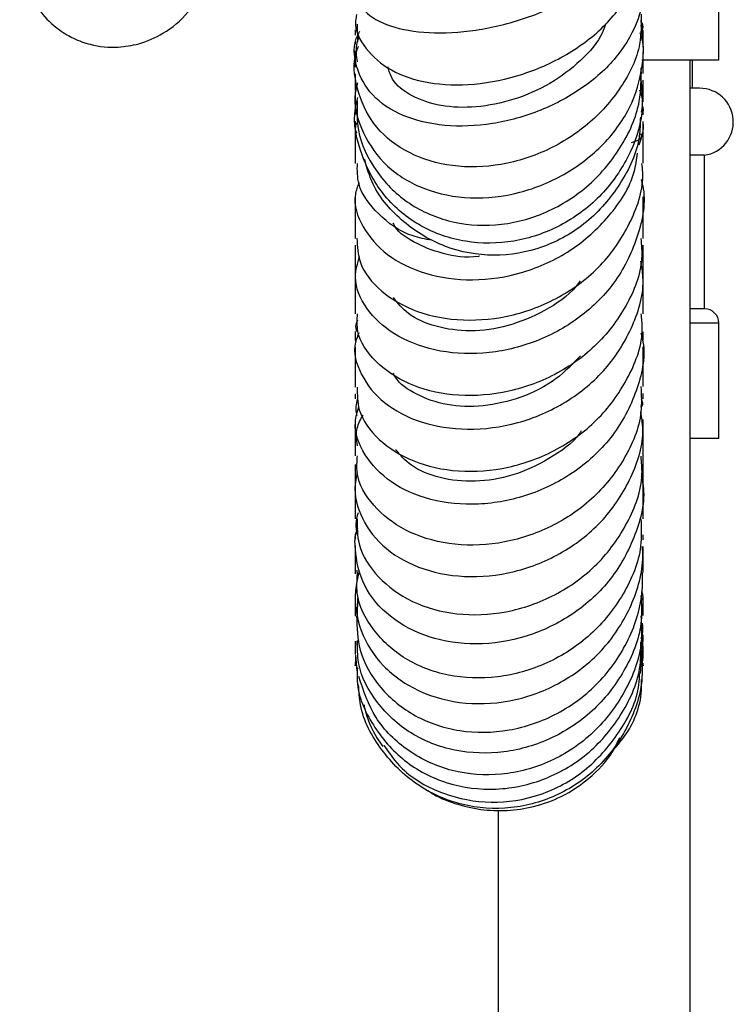
# Model space of a CAD drawing. Units: millimetres. Extents: x 3 to 2496, y 5 to 2495.
# Drawn here: x 1886 to 1924, y 1166 to 1217 of the extents above; entities that cross this region are included whole.
import ezdxf

# ---------------------------------------------------------------- set-up
doc = ezdxf.new("R2010")
doc.units = ezdxf.units.MM

msp = doc.modelspace()

# ---------------------------------------------------------------- linework, layer by layer
at = {"color": 7, "linetype": 'Continuous', "lineweight": 25}
for p, q in [((1922.781, 1214.991), (1922.781, 1220.991)), ((1903.932, 1216.88), (1903.944, 1215.944)), ((1918.763, 1216.638), (1918.729, 1217.087)), ((1903.832, 1216.574), (1903.832, 1216.293)), ((1918.832, 1215.674), (1918.832, 1216.562)), ((1903.832, 1215.943), (1903.832, 1215.828)), ((1903.832, 1215.478), (1903.832, 1214.63)), ((1918.831, 1214.585), (1918.831, 1215.388)), ((1918.832, 1214.301), (1918.832, 1215.324)), ((1922.781, 1214.991), (1918.767, 1214.991)), ((1921.281, 920.232), (1921.281, 1214.991)), ((1921.412, 1213.532), (1921.412, 1214.991)), ((1903.832, 1214.28), (1903.832, 1213.419)), ((1918.718, 1213.951), (1918.718, 1214.39)), ((1918.72, 1213.941), (1918.743, 1214.389)), ((1918.832, 1213.292), (1918.832, 1213.951)), ((1903.832, 1213.348), (1903.832, 1212.879)), ((1903.832, 1213.218), (1903.832, 1212.615)), ((1921.412, 1213.532), (1921.281, 1213.532)), ((1921.781, 1213.532), (1921.412, 1213.532)), ((1903.832, 1212.265), (1903.832, 1212.167)), ((1903.832, 1211.817), (1903.832, 1211.17)), ((1918.832, 1211.158), (1918.832, 1211.797)), ((1922.031, 1210.041), (1921.281, 1210.041)), ((1922.031, 1202.041), (1922.031, 1210.041)), ((1903.832, 1205.363), (1903.832, 1203.629)), ((1918.832, 1203.621), (1918.832, 1205.361)), ((1922.031, 1202.041), (1921.281, 1202.041)), ((1922.781, 1195.291), (1922.781, 1201.291)), ((1903.832, 1200.853), (1903.832, 1200.396)), ((1918.832, 1200.413), (1918.832, 1200.839)), ((1918.832, 1197.987), (1918.832, 1200.063)), ((1903.832, 1197.612), (1903.832, 1197.349)), ((1918.832, 1197.351), (1918.832, 1197.637)), ((1903.832, 1196.282), (1903.832, 1194.388)), ((1918.832, 1194.371), (1918.832, 1196.271)), ((1922.781, 1195.291), (1921.281, 1195.291)), ((1903.832, 1190.296), (1903.832, 1190.041)), ((1918.832, 1190.003), (1918.832, 1190.274)), ((1918.832, 1188.309), (1918.832, 1189.653)), ((1903.904, 1188.423), (1903.95, 1187.949)), ((1918.832, 1186.056), (1918.832, 1187.096)), ((1903.953, 1186.049), (1903.969, 1186.976)), ((1918.832, 1184.818), (1918.832, 1185.056)), ((1903.907, 1184.71), (1903.925, 1184.279)), ((1918.702, 1183.041), (1918.832, 1184.818)), ((1918.832, 1184), (1918.832, 1184.468)), ((1903.858, 1183.619), (1903.857, 1183.999)), ((1903.934, 1183.184), (1903.857, 1183.999)), ((1911.281, 1175.93), (1911.281, 920.232))]:
    msp.add_line(p, q, dxfattribs=at)
at = {"color": 8, "linetype": 'Continuous', "lineweight": 25}
msp.add_line((1922.781, 1201.291), (1921.281, 1201.291), dxfattribs=at)
at = {"color": 7, "linetype": 'Continuous', "lineweight": 25}
for centre, radius, start in [((1921.781, 1211.778), 1.754, 278.1921), ((1922.031, 1201.291), 0.75, 0)]:
    msp.add_arc(centre, radius, start, 90, dxfattribs=at)
for points, knots in [([(1904.401, 1219.921), (1904.336, 1219.866), (1903.847, 1219.449), (1903.732, 1218.564), (1904.187, 1217.5), (1905.564, 1216.713), (1907.605, 1216.35), (1910.095, 1216.479), (1912.731, 1217.117), (1915.198, 1218.214), (1917.211, 1219.675), (1918.502, 1221.361), (1919.008, 1223.04), (1918.644, 1224.057), (1918.479, 1224.515)], [0, 0, 0, 0, 0.0137583, 0.1049136, 0.1964712, 0.2883208, 0.3803534, 0.4723686, 0.5641895, 0.655577, 0.7463661, 0.8365291, 0.9261692, 1, 1, 1, 1]), ([(1886.688, 1222.58), (1886.543, 1222.023), (1886.273, 1220.982), (1886.472, 1219.183), (1887.183, 1217.676), (1888.114, 1216.76), (1888.759, 1216.337), (1889.327, 1216.036), (1890.209, 1215.726), (1891.333, 1215.618), (1892.634, 1215.829), (1893.912, 1216.38), (1895.27, 1217.479), (1895.82, 1218.626), (1896.114, 1219.241)], [0, 0, 0, 0, 0.1072, 0.200434, 0.341222, 0.427804, 0.454601, 0.475512, 0.530942, 0.626009, 0.694328, 0.779201, 0.881674, 1, 1, 1, 1]), ([(1903.899, 1217.373), (1903.877, 1217.267), (1903.741, 1216.63), (1904.316, 1215.552), (1905.606, 1214.399), (1907.608, 1213.733), (1910.017, 1213.648), (1912.599, 1214.182), (1915.047, 1215.301), (1917.103, 1216.912), (1918.396, 1218.842), (1918.959, 1220.32), (1918.807, 1221.045), (1918.794, 1221.106)], [0, 0, 0, 0, 0.0206195, 0.1244042, 0.2287027, 0.3340874, 0.4407937, 0.5489162, 0.65824, 0.7684106, 0.8790535, 0.9898514, 1, 1, 1, 1]), ([(1918.556, 1219.887), (1918.657, 1219.629), (1918.998, 1218.757), (1918.674, 1217.122), (1917.629, 1215.212), (1915.825, 1213.547), (1913.526, 1212.299), (1910.967, 1211.589), (1908.436, 1211.495), (1906.233, 1212.025), (1904.591, 1213.117), (1903.825, 1214.613), (1903.677, 1215.837), (1904.03, 1216.44), (1904.06, 1216.491)], [0, 0, 0, 0, 0.0390335, 0.1319101, 0.2248485, 0.3182101, 0.4122545, 0.5072118, 0.6030665, 0.6996387, 0.7966574, 0.8938439, 0.9909834, 1, 1, 1, 1]), ([(1918.733, 1217.391), (1918.739, 1216.872), (1918.752, 1215.571), (1917.767, 1213.531), (1916.031, 1211.566), (1913.709, 1210.133), (1911.118, 1209.39), (1908.551, 1209.418), (1906.325, 1210.197), (1904.663, 1211.619), (1903.861, 1213.473), (1903.67, 1214.948), (1903.977, 1215.664), (1904.001, 1215.721)], [0, 0, 0, 0, 0.069429, 0.173677, 0.278138, 0.38258, 0.486742, 0.590197, 0.692542, 0.793528, 0.893058, 0.991368, 1, 1, 1, 1]), ([(1916.873, 1216.883), (1916.825, 1216.733), (1916.605, 1216.047), (1915.614, 1214.938), (1914.023, 1213.723), (1912.1, 1212.886), (1910.11, 1212.488), (1908.241, 1212.56), (1906.73, 1213.085), (1905.766, 1213.823), (1905.592, 1214.427), (1905.53, 1214.643)], [0, 0, 0, 0, 0.035175, 0.160804, 0.28734, 0.414708, 0.542789, 0.671306, 0.799936, 0.9284, 1, 1, 1, 1]), ([(1918.703, 1216.826), (1918.737, 1216.746), (1918.834, 1216.522), (1918.784, 1216.286), (1918.752, 1216.135)], [0, 0, 0, 0, 0.359676, 1, 1, 1, 1]), ([(1918.754, 1216.382), (1918.792, 1216.499), (1918.852, 1216.684), (1918.813, 1216.872), (1918.798, 1216.94)], [0, 0, 0, 0, 0.63282, 1, 1, 1, 1]), ([(1903.943, 1213.817), (1903.9, 1213.64), (1903.679, 1212.744), (1904.162, 1211.152), (1905.384, 1209.386), (1907.37, 1208.185), (1909.802, 1207.699), (1912.418, 1207.988), (1914.905, 1209.016), (1916.961, 1210.659), (1918.382, 1212.726), (1918.818, 1214.596), (1918.886, 1215.847), (1918.721, 1216.303), (1918.68, 1216.416)], [0, 0, 0, 0, 0.0250772, 0.1274843, 0.2300434, 0.3326588, 0.4352144, 0.5374495, 0.6389139, 0.7392082, 0.8382137, 0.9360832, 0.9841143, 1, 1, 1, 1]), ([(1904.011, 1216.212), (1903.962, 1216.077), (1903.814, 1215.659), (1903.885, 1215.215), (1903.932, 1214.915)], [0, 0, 0, 0, 0.323922, 1, 1, 1, 1]), ([(1903.926, 1212.883), (1903.92, 1212.368), (1903.902, 1211.069), (1904.821, 1209.176), (1906.448, 1207.504), (1908.649, 1206.498), (1911.151, 1206.28), (1913.691, 1206.898), (1915.99, 1208.304), (1917.731, 1210.355), (1918.736, 1212.563), (1918.734, 1214.008), (1918.734, 1214.589)], [0, 0, 0, 0, 0.068164, 0.171906, 0.276095, 0.381356, 0.488009, 0.596086, 0.705382, 0.815446, 0.925786, 1, 1, 1, 1]), ([(1918.704, 1214.075), (1918.761, 1213.473), (1918.896, 1212.066), (1918.126, 1209.867), (1916.645, 1207.799), (1914.552, 1206.262), (1912.099, 1205.435), (1909.539, 1205.423), (1907.169, 1206.249), (1905.243, 1207.837), (1904.09, 1209.999), (1903.662, 1211.867), (1903.912, 1212.872), (1903.958, 1213.056)], [0, 0, 0, 0, 0.072367, 0.169237, 0.266462, 0.364656, 0.464181, 0.565061, 0.667146, 0.770056, 0.873347, 0.976696, 1, 1, 1, 1]), ([(1918.75, 1212.291), (1918.787, 1212.512), (1918.852, 1212.904), (1918.723, 1213.277), (1918.667, 1213.439)], [0, 0, 0, 0, 0.565075, 1, 1, 1, 1]), ([(1918.832, 1212.829), (1918.832, 1212.84), (1918.832, 1212.933), (1918.832, 1213.131), (1918.832, 1213.306)], [0, 0, 0, 0, 0.117229, 1, 1, 1, 1]), ([(1918.777, 1212.655), (1918.807, 1212.56), (1918.847, 1212.436), (1918.823, 1212.314), (1918.818, 1212.286)], [0, 0, 0, 0, 0.772645, 1, 1, 1, 1]), ([(1918.832, 1212.154), (1918.832, 1212.149), (1918.832, 1212.13), (1918.832, 1212.22), (1918.832, 1212.285)], [0, 0, 0, 0, 0.2817738, 1, 1, 1, 1]), ([(1903.915, 1211.185), (1903.894, 1211.23), (1903.808, 1211.413), (1903.87, 1211.605), (1903.917, 1211.75)], [0, 0, 0, 0, 0.244583, 1, 1, 1, 1]), ([(1903.832, 1211.757), (1903.832, 1211.722), (1903.832, 1211.057), (1903.832, 1210.317), (1903.832, 1209.616)], [0, 0, 0, 0, 0.052443, 1, 1, 1, 1]), ([(1918.689, 1212.031), (1918.683, 1211.695), (1918.66, 1210.464), (1917.711, 1208.481), (1915.976, 1206.446), (1913.64, 1205.131), (1911.052, 1204.683), (1908.482, 1205.144), (1906.293, 1206.469), (1904.807, 1208.129), (1904.436, 1209.397), (1904.306, 1209.844)], [0, 0, 0, 0, 0.047764, 0.17515, 0.302628, 0.430043, 0.557184, 0.683593, 0.808799, 0.932561, 1, 1, 1, 1]), ([(1918.624, 1210.594), (1918.761, 1210.976), (1918.899, 1211.362), (1918.831, 1211.749), (1918.83, 1211.752)], [0, 0, 0, 0, 0.99255, 1, 1, 1, 1]), ([(1918.832, 1209.627), (1918.832, 1210.103), (1918.832, 1210.823), (1918.832, 1211.518), (1918.832, 1211.752)], [0, 0, 0, 0, 0.662219, 1, 1, 1, 1]), ([(1918.22, 1210.709), (1918.433, 1210.776), (1918.826, 1210.899), (1918.753, 1211.077), (1918.719, 1211.158)], [0, 0, 0, 0, 0.541093, 1, 1, 1, 1]), ([(1904.018, 1208.606), (1903.943, 1208.404), (1903.664, 1207.653), (1904.132, 1206.272), (1905.385, 1204.796), (1907.421, 1203.787), (1909.918, 1203.432), (1912.588, 1203.828), (1915.118, 1204.979), (1917.131, 1206.812), (1918.334, 1208.633), (1918.498, 1209.819), (1918.543, 1210.143)], [0, 0, 0, 0, 0.0419821, 0.1564687, 0.2708596, 0.3851625, 0.4994104, 0.6136513, 0.7279488, 0.8423599, 0.9569241, 1, 1, 1, 1]), ([(1903.917, 1205.719), (1903.934, 1205.291), (1903.973, 1204.294), (1905.102, 1202.896), (1906.983, 1201.807), (1909.424, 1201.341), (1912.093, 1201.609), (1914.664, 1202.633), (1916.848, 1204.343), (1918.278, 1206.579), (1918.921, 1208.448), (1918.784, 1209.461), (1918.762, 1209.621)], [0, 0, 0, 0, 0.0845183, 0.1964452, 0.3083945, 0.4203294, 0.5322143, 0.64403, 0.7557768, 0.8674636, 0.979111, 1, 1, 1, 1]), ([(1907.817, 1205.612), (1907.483, 1205.677), (1906.346, 1205.899), (1904.96, 1206.944), (1903.922, 1208.309), (1903.934, 1209.253), (1903.938, 1209.621)], [0, 0, 0, 0, 0.136117, 0.463388, 0.791073, 1, 1, 1, 1]), ([(1918.725, 1208.784), (1918.756, 1208.673), (1919.019, 1207.724), (1918.639, 1205.834), (1917.536, 1203.445), (1915.586, 1201.494), (1913.141, 1200.182), (1910.469, 1199.61), (1907.909, 1199.791), (1905.756, 1200.648), (1904.319, 1202.019), (1903.686, 1203.505), (1903.946, 1204.419), (1904.048, 1204.778)], [0, 0, 0, 0, 0.013581, 0.11609, 0.218526, 0.320867, 0.423113, 0.525284, 0.627411, 0.729531, 0.831666, 0.933828, 1, 1, 1, 1]), ([(1903.832, 1207.903), (1903.832, 1207.208), (1903.832, 1206.481), (1903.832, 1205.746), (1903.832, 1205.713)], [0, 0, 0, 0, 0.955277, 1, 1, 1, 1]), ([(1918.832, 1205.711), (1918.832, 1206.127), (1918.832, 1206.866), (1918.832, 1207.57), (1918.832, 1207.878)], [0, 0, 0, 0, 0.563781, 1, 1, 1, 1]), ([(1910.301, 1204.786), (1910.284, 1204.782), (1909.613, 1204.654), (1908.341, 1204.884), (1906.836, 1205.471), (1905.964, 1206.104), (1905.808, 1206.496), (1905.805, 1206.504)], [0, 0, 0, 0, 0.0085379, 0.336742, 0.664933, 0.9933181, 1, 1, 1, 1]), ([(1918.721, 1205.708), (1918.748, 1205.359), (1918.842, 1204.153), (1918.035, 1202.145), (1916.42, 1200.005), (1914.129, 1198.43), (1911.51, 1197.559), (1908.869, 1197.446), (1906.518, 1198.051), (1904.797, 1199.248), (1903.876, 1200.596), (1903.928, 1201.475), (1903.946, 1201.784)], [0, 0, 0, 0, 0.0455006, 0.1572345, 0.2689788, 0.3807397, 0.4925227, 0.6043201, 0.7161068, 0.8278504, 0.9395183, 1, 1, 1, 1]), ([(1904.016, 1200.783), (1903.949, 1200.624), (1903.654, 1199.919), (1904.053, 1198.577), (1905.216, 1197.086), (1907.191, 1196.046), (1909.652, 1195.649), (1912.324, 1195.991), (1914.869, 1197.084), (1917.001, 1198.849), (1918.378, 1201.118), (1918.963, 1203.119), (1918.758, 1204.245), (1918.708, 1204.524)], [0, 0, 0, 0, 0.030196, 0.134192, 0.238214, 0.342224, 0.446204, 0.550155, 0.654084, 0.757999, 0.861913, 0.965838, 1, 1, 1, 1]), ([(1903.832, 1203.96), (1903.832, 1203.268), (1903.832, 1202.537), (1903.832, 1201.822), (1903.832, 1201.783)], [0, 0, 0, 0, 0.945303, 1, 1, 1, 1]), ([(1918.832, 1201.786), (1918.832, 1202.11), (1918.832, 1202.831), (1918.832, 1203.559), (1918.832, 1203.96)], [0, 0, 0, 0, 0.448995, 1, 1, 1, 1]), ([(1915.548, 1203.499), (1915.483, 1203.408), (1915.021, 1202.756), (1913.711, 1201.897), (1911.808, 1201.077), (1909.804, 1200.812), (1907.994, 1201.063), (1906.558, 1201.696), (1906.048, 1202.334), (1905.816, 1202.625)], [0, 0, 0, 0, 0.027105, 0.193874, 0.360562, 0.527241, 0.693928, 0.860615, 1, 1, 1, 1]), ([(1903.953, 1201.456), (1903.91, 1201.375), (1903.81, 1201.186), (1903.87, 1200.976), (1903.905, 1200.856)], [0, 0, 0, 0, 0.4288219, 1, 1, 1, 1]), ([(1903.931, 1197.967), (1903.932, 1197.568), (1903.934, 1196.583), (1904.976, 1195.168), (1906.784, 1194.011), (1909.178, 1193.475), (1911.826, 1193.671), (1914.415, 1194.627), (1916.648, 1196.281), (1918.168, 1198.479), (1918.886, 1200.421), (1918.764, 1201.528), (1918.736, 1201.78)], [0, 0, 0, 0, 0.075586, 0.186522, 0.297627, 0.408902, 0.520334, 0.631903, 0.743582, 0.855329, 0.967092, 1, 1, 1, 1]), ([(1918.722, 1200.784), (1918.761, 1200.625), (1919.005, 1199.63), (1918.561, 1197.718), (1917.37, 1195.374), (1915.366, 1193.484), (1912.895, 1192.242), (1910.228, 1191.743), (1907.699, 1192), (1905.597, 1192.937), (1904.239, 1194.386), (1903.681, 1195.842), (1903.939, 1196.696), (1904.023, 1196.972)], [0, 0, 0, 0, 0.019686, 0.122999, 0.2263, 0.329607, 0.432935, 0.536308, 0.639745, 0.743261, 0.84685, 0.950483, 1, 1, 1, 1]), ([(1903.832, 1200.046), (1903.832, 1199.636), (1903.832, 1198.928), (1903.832, 1198.248), (1903.832, 1197.962)], [0, 0, 0, 0, 0.579633, 1, 1, 1, 1]), ([(1915.567, 1199.585), (1915.163, 1199.168), (1914.274, 1198.252), (1912.469, 1197.361), (1910.485, 1196.904), (1908.564, 1196.975), (1906.997, 1197.535), (1906.047, 1198.174), (1905.848, 1198.624), (1905.817, 1198.695)], [0, 0, 0, 0, 0.138398, 0.304553, 0.470727, 0.63691, 0.803138, 0.969332, 1, 1, 1, 1]), ([(1918.717, 1197.987), (1918.74, 1197.547), (1918.809, 1196.243), (1917.927, 1194.153), (1916.243, 1192.036), (1913.917, 1190.509), (1911.287, 1189.711), (1908.665, 1189.693), (1906.355, 1190.412), (1904.698, 1191.737), (1903.842, 1193.169), (1903.92, 1194.085), (1903.946, 1194.387)], [0, 0, 0, 0, 0.056714, 0.168057, 0.279459, 0.390859, 0.502189, 0.613392, 0.72441, 0.835192, 0.945699, 1, 1, 1, 1]), ([(1903.941, 1197.347), (1903.871, 1197.075), (1903.798, 1196.79), (1903.907, 1196.501), (1903.913, 1196.487)], [0, 0, 0, 0, 0.951159, 1, 1, 1, 1]), ([(1918.724, 1197.349), (1918.787, 1197.21), (1918.861, 1197.046), (1918.711, 1196.934), (1918.689, 1196.917)], [0, 0, 0, 0, 0.853737, 1, 1, 1, 1]), ([(1903.933, 1193.492), (1903.903, 1193.375), (1903.72, 1192.651), (1903.988, 1191.275), (1905.123, 1189.643), (1907.046, 1188.48), (1909.48, 1187.974), (1912.142, 1188.23), (1914.7, 1189.259), (1916.865, 1190.98), (1918.298, 1193.224), (1918.937, 1195.231), (1918.762, 1196.375), (1918.717, 1196.669)], [0, 0, 0, 0, 0.020265, 0.125014, 0.230014, 0.335097, 0.440183, 0.545198, 0.650082, 0.754809, 0.85939, 0.963867, 1, 1, 1, 1]), ([(1903.943, 1194.91), (1903.902, 1195.224), (1903.829, 1195.785), (1904.109, 1196.282), (1904.232, 1196.502)], [0, 0, 0, 0, 0.559232, 1, 1, 1, 1]), ([(1915.611, 1195.684), (1915.584, 1195.644), (1915.176, 1195.035), (1913.935, 1194.182), (1912.061, 1193.294), (1910.051, 1192.974), (1908.207, 1193.175), (1906.73, 1193.781), (1906.179, 1194.421), (1905.931, 1194.709)], [0, 0, 0, 0, 0.011956, 0.181582, 0.351332, 0.521142, 0.691015, 0.860906, 1, 1, 1, 1]), ([(1918.832, 1192.295), (1918.832, 1192.805), (1918.832, 1193.601), (1918.832, 1194.541), (1918.832, 1194.879)], [0, 0, 0, 0, 0.63984, 1, 1, 1, 1]), ([(1903.929, 1191.107), (1903.927, 1190.663), (1903.924, 1189.569), (1904.943, 1187.999), (1906.718, 1186.691), (1909.078, 1186.03), (1911.704, 1186.132), (1914.29, 1187.028), (1916.54, 1188.652), (1918.103, 1190.852), (1918.865, 1192.869), (1918.755, 1194.051), (1918.725, 1194.366)], [0, 0, 0, 0, 0.0747152, 0.1841407, 0.293898, 0.404048, 0.5146175, 0.6255642, 0.7367869, 0.8481716, 0.9596168, 1, 1, 1, 1]), ([(1903.832, 1193.938), (1903.832, 1193.78), (1903.832, 1193.182), (1903.832, 1192.681), (1903.832, 1192.312)], [0, 0, 0, 0, 0.264669, 1, 1, 1, 1]), ([(1918.74, 1193.312), (1918.775, 1193.151), (1918.99, 1192.148), (1918.502, 1190.232), (1917.266, 1187.899), (1915.241, 1186.044), (1912.768, 1184.862), (1910.117, 1184.454), (1907.607, 1184.838), (1905.552, 1185.931), (1904.158, 1187.578), (1903.824, 1189.193), (1903.793, 1190.238), (1903.953, 1190.576), (1903.968, 1190.606)], [0, 0, 0, 0, 0.0195265, 0.1216673, 0.2238431, 0.3261515, 0.4286573, 0.5313789, 0.6343072, 0.7374082, 0.8406379, 0.9439329, 0.9950054, 1, 1, 1, 1]), ([(1903.832, 1192.753), (1903.832, 1192.717), (1903.832, 1192.121), (1903.832, 1191.595), (1903.832, 1191.102)], [0, 0, 0, 0, 0.0611041, 1, 1, 1, 1]), ([(1918.832, 1191.102), (1918.832, 1191.238), (1918.832, 1191.742), (1918.832, 1192.358), (1918.832, 1192.807)], [0, 0, 0, 0, 0.270264, 1, 1, 1, 1]), ([(1903.972, 1191.42), (1903.919, 1191.223), (1903.821, 1190.857), (1903.88, 1190.477), (1903.908, 1190.301)], [0, 0, 0, 0, 0.537646, 1, 1, 1, 1]), ([(1918.718, 1191.103), (1918.739, 1190.627), (1918.796, 1189.269), (1917.892, 1187.117), (1916.195, 1184.98), (1913.867, 1183.469), (1911.244, 1182.733), (1908.634, 1182.83), (1906.339, 1183.714), (1904.696, 1185.249), (1903.848, 1186.868), (1903.921, 1187.903), (1903.944, 1188.235)], [0, 0, 0, 0, 0.060162, 0.171556, 0.283108, 0.394679, 0.506111, 0.617248, 0.72798, 0.838236, 0.94799, 1, 1, 1, 1]), ([(1904.019, 1188.335), (1903.948, 1188.011), (1903.723, 1186.987), (1904.005, 1185.225), (1905.181, 1183.357), (1907.112, 1182.007), (1909.549, 1181.369), (1912.201, 1181.547), (1914.744, 1182.546), (1916.884, 1184.274), (1918.324, 1186.549), (1918.853, 1188.449), (1918.812, 1189.484), (1918.805, 1189.652)], [0, 0, 0, 0, 0.047881, 0.151378, 0.25536, 0.359477, 0.463548, 0.567428, 0.671026, 0.774306, 0.877283, 0.980003, 1, 1, 1, 1]), ([(1903.832, 1189.691), (1903.832, 1189.161), (1903.832, 1188.62), (1903.832, 1188.243), (1903.832, 1188.236)], [0, 0, 0, 0, 0.980082, 1, 1, 1, 1]), ([(1903.9, 1186.04), (1903.92, 1185.438), (1903.963, 1184.088), (1905.066, 1182.221), (1906.881, 1180.725), (1909.247, 1179.931), (1911.859, 1179.96), (1914.418, 1180.836), (1916.623, 1182.487), (1918.178, 1184.746), (1918.812, 1186.804), (1918.809, 1188.003), (1918.808, 1188.309)], [0, 0, 0, 0, 0.086449, 0.193929, 0.301971, 0.410693, 0.520065, 0.630007, 0.740384, 0.85105, 0.961861, 1, 1, 1, 1]), ([(1918.719, 1187.094), (1918.747, 1186.663), (1918.829, 1185.359), (1918.002, 1183.247), (1916.397, 1181.103), (1914.15, 1179.574), (1911.581, 1178.82), (1908.976, 1178.914), (1906.633, 1179.831), (1904.89, 1181.457), (1903.932, 1183.217), (1903.947, 1184.378), (1903.951, 1184.767)], [0, 0, 0, 0, 0.054295, 0.164169, 0.274219, 0.384619, 0.495479, 0.606868, 0.718748, 0.830981, 0.943379, 1, 1, 1, 1]), ([(1918.811, 1186.87), (1918.823, 1186.951), (1918.846, 1187.099), (1918.79, 1187.249), (1918.765, 1187.316)], [0, 0, 0, 0, 0.549352, 1, 1, 1, 1]), ([(1903.832, 1187.005), (1903.832, 1186.987), (1903.832, 1186.569), (1903.832, 1186.295), (1903.832, 1186.034)], [0, 0, 0, 0, 0.044605, 1, 1, 1, 1]), ([(1918.718, 1186.055), (1918.745, 1185.601), (1918.827, 1184.245), (1917.98, 1182.064), (1916.342, 1179.875), (1914.056, 1178.346), (1911.458, 1177.648), (1908.837, 1177.846), (1906.538, 1178.905), (1904.767, 1180.637), (1904.26, 1182.143), (1904.012, 1182.879)], [0, 0, 0, 0, 0.0597339, 0.178298, 0.2971244, 0.4160436, 0.5348328, 0.653252, 0.7710486, 0.8880313, 1, 1, 1, 1]), ([(1918.734, 1184.863), (1918.761, 1184.938), (1918.854, 1185.193), (1918.825, 1185.471), (1918.805, 1185.667)], [0, 0, 0, 0, 0.294222, 1, 1, 1, 1]), ([(1918.738, 1184.398), (1918.79, 1184.66), (1918.854, 1184.976), (1918.76, 1185.276), (1918.744, 1185.328)], [0, 0, 0, 0, 0.827612, 1, 1, 1, 1]), ([(1903.832, 1184.727), (1903.832, 1184.517), (1903.832, 1184.211), (1903.832, 1184.082), (1903.832, 1184.041)], [0, 0, 0, 0, 0.686282, 1, 1, 1, 1]), ([(1903.937, 1183.352), (1903.925, 1183.119), (1903.87, 1182.06), (1904.682, 1180.283), (1906.292, 1178.397), (1908.573, 1177.21), (1911.168, 1176.872), (1913.782, 1177.433), (1916.113, 1178.831), (1917.82, 1180.91), (1918.739, 1182.975), (1918.72, 1184.266), (1918.713, 1184.672)], [0, 0, 0, 0, 0.032398, 0.14743, 0.2627, 0.378035, 0.493188, 0.607939, 0.722097, 0.835547, 0.948315, 1, 1, 1, 1]), ([(1918.767, 1184.858), (1918.775, 1184.824), (1918.837, 1184.541), (1918.785, 1184.256), (1918.738, 1184.005)], [0, 0, 0, 0, 0.119258, 1, 1, 1, 1]), ([(1918.743, 1184.477), (1918.777, 1184.32), (1918.846, 1183.995), (1918.791, 1183.67), (1918.762, 1183.502)], [0, 0, 0, 0, 0.482609, 1, 1, 1, 1]), ([(1918.704, 1184.348), (1918.754, 1183.844), (1918.892, 1182.469), (1918.142, 1180.276), (1916.631, 1178.13), (1914.469, 1176.614), (1911.949, 1175.903), (1909.348, 1176.086), (1906.954, 1177.148), (1905.124, 1178.985), (1904.083, 1180.872), (1904.021, 1182.096), (1904.003, 1182.445)], [0, 0, 0, 0, 0.063361, 0.172558, 0.282126, 0.39232, 0.503358, 0.615264, 0.727962, 0.841233, 0.954788, 1, 1, 1, 1]), ([(1903.832, 1183.619), (1903.832, 1183.551), (1903.832, 1183.412), (1903.832, 1183.447), (1903.832, 1183.465)], [0, 0, 0, 0, 0.483956, 1, 1, 1, 1]), ([(1918.832, 1183.469), (1918.832, 1183.444), (1918.832, 1183.416), (1918.832, 1183.56), (1918.832, 1183.573)], [0, 0, 0, 0, 0.913263, 1, 1, 1, 1]), ([(1905.319, 1179.283), (1905.617, 1178.867), (1906.405, 1177.768), (1908.39, 1176.686), (1910.906, 1176.183), (1913.508, 1176.602), (1915.879, 1177.883), (1917.645, 1179.91), (1918.603, 1181.757), (1918.645, 1182.853), (1918.652, 1183.045)], [0, 0, 0, 0, 0.087855, 0.232073, 0.377544, 0.524203, 0.671826, 0.820059, 0.968539, 1, 1, 1, 1]), ([(1917.288, 1179.064), (1917.517, 1179.331), (1918.294, 1180.237), (1918.792, 1181.594), (1918.747, 1182.588), (1918.741, 1182.725)], [0, 0, 0, 0, 0.265119, 0.899377, 1, 1, 1, 1]), ([(1904.276, 1181.424), (1904.291, 1181.352), (1904.413, 1180.768), (1904.716, 1180.02), (1905.157, 1179.392), (1905.264, 1179.241)], [0, 0, 0, 0, 0.096731, 0.782204, 1, 1, 1, 1]), ([(1907.623, 1176.942), (1907.673, 1176.906), (1908.064, 1176.622), (1908.982, 1176.256), (1910.329, 1175.923), (1911.735, 1175.867), (1913.23, 1176.091), (1914.746, 1176.657), (1916.14, 1177.617), (1917.141, 1178.681), (1917.5, 1179.454), (1917.617, 1179.706)], [0, 0, 0, 0, 0.016527, 0.131064, 0.239843, 0.343717, 0.445412, 0.566972, 0.721322, 0.908905, 1, 1, 1, 1])]:
    msp.add_open_spline(points, degree=3, knots=knots, dxfattribs=at)

doc.saveas('drawing.dxf')
